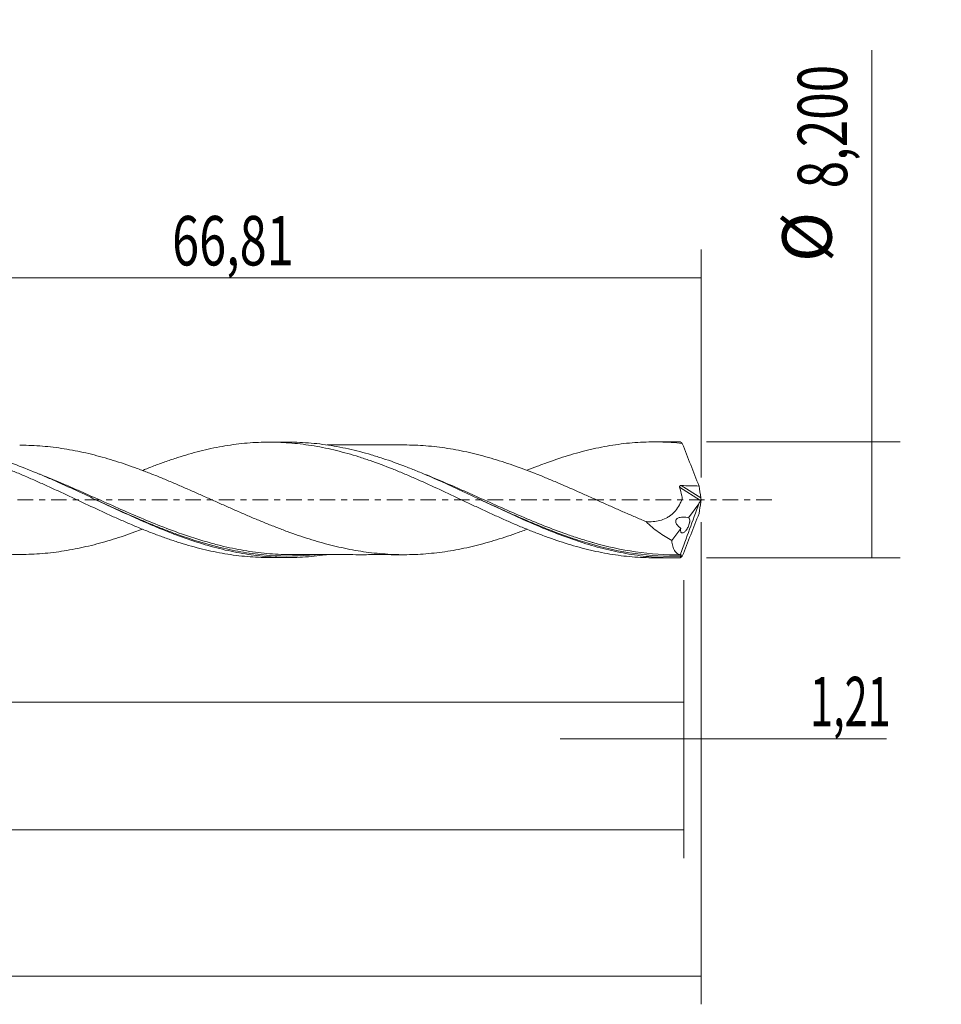
# Model space of a CAD drawing. Units: millimetres. Extents: x -55 to 129, y -36 to 40.
# Drawn here: x 64 to 129, y -36 to 34 of the extents above; entities that cross this region are included whole.
import ezdxf

# ---------------------------------------------------------------- set-up
doc = ezdxf.new("R2010")
doc.units = ezdxf.units.MM
doc.linetypes.add('CENTER', pattern=[47.5, 22, -8.5, 8.5, -8.5])
for name, color, linetype in [('1', 4, 'CONTINUOUS'), ('2', 7, 'CONTINUOUS'), ('SK2', 7, 'CONTINUOUS'), ('SK4', 2, 'CENTER')]:
    doc.layers.add(name, color=color, linetype=linetype)
doc.styles.add('iso_b_vert', font='simplex.shx')
doc.dimstyles.get("Standard").update_dxf_attribs({"dimtxt": 0.18, "dimasz": 0.18, "dimexe": 0.18, "dimexo": 0.0625, "dimgap": 0.09, "dimtad": 1, "dimzin": 0, "dimdsep": 52, "dimtxsty": 'Standard', "dimcen": 0.09, "dimadec": 0, "dimazin": 0, "dimtfac": 1, "dimtdec": 4, "dimtofl": 0, "dimtmove": 0, "dimatfit": 3, "dimfxl": 1, "dimtolj": 1, "dimtzin": 0, "dimarcsym": 0})

# ---------------------------------------------------------------- blocks, each defined once
blk = doc.blocks.new('DimnDraft3D1')
at = {"layer": 'SK2', "lineweight": 13}
for p, q in [((0, -1.5875), (0, -16.313398)), ((110.7873, -5.6875), (110.7873, -16.313398)), ((0, -14.313398), (110.7873, -14.313398))]:
    blk.add_line(p, q, dxfattribs=at)
for points in [[(0, -14.313398), (3.499998, -13.852615), (3.500002, -14.774182), (0, -14.313398)], [(110.7873, -14.313398), (107.287302, -14.774182), (107.287298, -13.852615), (110.7873, -14.313398)]]:
    blk.add_solid(points, dxfattribs=at)
at = {"layer": 'SK2', "lineweight": 13, "insert": (49.15578, -13.438398), "char_height": 3.5, "attachment_point": 7, "line_spacing_factor": 1.084337, "style": 'iso_b_vert'}
blk.add_mtext('\\W0.6501;110,79', dxfattribs=at)
blk = doc.blocks.new('DimnDraft3D2')
at = {"layer": 'SK2', "lineweight": 13}
for p, q in [((112, -1.5875), (112, -35.692985)), ((-40, -6.5875), (-40, -35.692985)), ((-40, -33.692985), (112, -33.692985))]:
    blk.add_line(p, q, dxfattribs=at)
for points in [[(-40, -33.692985), (-36.500002, -33.232202), (-36.499998, -34.153769), (-40, -33.692985)], [(112, -33.692985), (108.500002, -34.153769), (108.499998, -33.232202), (112, -33.692985)]]:
    blk.add_solid(points, dxfattribs=at)
at = {"layer": 'SK2', "lineweight": 13, "insert": (30.809521, -32.817985), "char_height": 3.5, "attachment_point": 7, "line_spacing_factor": 1.084337, "style": 'iso_b_vert'}
blk.add_mtext('\\W0.6930;152,00', dxfattribs=at)
blk = doc.blocks.new('DimnDraft3D3')
at = {"layer": 'SK2', "lineweight": 13}
for p, q in [((45.19, 5.6875), (45.19, 17.709119)), ((112, 1.5875), (112, 17.709119)), ((45.19, 15.709119), (112, 15.709119))]:
    blk.add_line(p, q, dxfattribs=at)
for points in [[(45.19, 15.709119), (48.689998, 16.169903), (48.690002, 15.248335), (45.19, 15.709119)], [(112, 15.709119), (108.500002, 15.248335), (108.499998, 16.169903), (112, 15.709119)]]:
    blk.add_solid(points, dxfattribs=at)
at = {"layer": 'SK2', "lineweight": 13, "insert": (74.583816, 16.584119), "char_height": 3.5, "attachment_point": 7, "line_spacing_factor": 1.084337, "style": 'iso_b_vert'}
blk.add_mtext('\\W0.7211;66,81', dxfattribs=at)
blk = doc.blocks.new('DimnDraft3D4')
at = {"layer": 'SK2', "lineweight": 13}
for p, q in [((112, -1.5875), (112, -18.902503)), ((110.7873, -5.6875), (110.7873, -18.902503)), ((102.0373, -16.902503), (125.122215, -16.902503))]:
    blk.add_line(p, q, dxfattribs=at)
for points in [[(110.7873, -16.902503), (107.287302, -17.363287), (107.287298, -16.441719), (110.7873, -16.902503)], [(112, -16.902503), (115.499998, -16.441719), (115.500002, -17.363287), (112, -16.902503)]]:
    blk.add_solid(points, dxfattribs=at)
at = {"layer": 'SK2', "lineweight": 13, "insert": (119.715636, -16.027503), "char_height": 3.5, "attachment_point": 7, "line_spacing_factor": 1.084337, "style": 'iso_b_vert'}
blk.add_mtext('\\W0.6132;1,21', dxfattribs=at)
blk = doc.blocks.new('DimnDraft3D5')
at = {"layer": 'SK2', "lineweight": 13}
for p, q in [((110.7873, -5.6875), (110.7873, -25.343428)), ((-40, -6.5875), (-40, -25.343428)), ((-40, -23.343428), (110.7873, -23.343428))]:
    blk.add_line(p, q, dxfattribs=at)
for points in [[(-40, -23.343428), (-36.500002, -22.882645), (-36.499998, -23.804212), (-40, -23.343428)], [(110.7873, -23.343428), (107.287302, -23.804212), (107.287298, -22.882645), (110.7873, -23.343428)]]:
    blk.add_solid(points, dxfattribs=at)
at = {"layer": 'SK2', "lineweight": 13, "insert": (27.728897, -22.468428), "char_height": 3.5, "attachment_point": 7, "line_spacing_factor": 1.084337, "style": 'iso_b_vert'}
blk.add_mtext('\\W0.6996;150,79', dxfattribs=at)
blk = doc.blocks.new('DimnDraft3D7')
at = {"layer": '2', "lineweight": 13}
for p, q in [((124.083343, -4.1), (124.083343, 31.814635)), ((112.3748, 4.1), (126.083343, 4.1)), ((112.3748, -4.1), (126.083343, -4.1))]:
    blk.add_line(p, q, dxfattribs=at)
for points in [[(124.083343, 4.1), (124.544126, 0.600002), (123.622559, 0.599998), (124.083343, 4.1)], [(124.083343, -4.1), (123.622559, -0.600002), (124.544126, -0.599998), (124.083343, -4.1)]]:
    blk.add_solid(points, dxfattribs=at)
at = {"layer": '2', "lineweight": 13, "char_height": 3.5, "attachment_point": 7, "rotation": 90, "line_spacing_factor": 1.084337, "style": 'iso_b_vert'}
for s, insert in [('\\W0.7317;8,200', (122.333343, 22.042266)), ('%%c', (122.333343, 16.81961))]:
    blk.add_mtext(s, dxfattribs=dict(at, insert=insert))

msp = doc.modelspace()

# ---------------------------------------------------------------- linework, layer by layer
at = {"layer": '1', "lineweight": 18}
for p, q in [((82.8069, 4.0826), (81.4537, 4.0817)), ((110.0075, 4.0996), (108.6571, 4.0987)), ((111.115, -1.2647), (111.8426, -0.2771)), ((109.9274, -2.8766), (110.5605, -2.0173)), ((81.4537, -4.0817), (82.8066, -4.0826)), ((108.6571, -4.0987), (110.0076, -4.0996))]:
    msp.add_line(p, q, dxfattribs=at)
at = {"layer": '1', "lineweight": 13}
for p, q in [((110.4856, 0.9), (111.9696, -0.0394)), ((110.5975, 1.011), (111.9778, 0.1372))]:
    msp.add_line(p, q, dxfattribs=at)
at = {"layer": '1', "lineweight": 18}
for points, knots in [([(36.6045, 3.8487), (36.8361, 3.8489), (37.0678, 3.845), (37.5568, 3.8275), (37.8142, 3.8133), (38.3278, 3.7751), (38.5845, 3.751), (39.3546, 3.6635), (39.8676, 3.5869), (40.6375, 3.4417), (40.894, 3.3883), (41.4087, 3.274), (41.6659, 3.2127), (42.1796, 3.0812), (42.4362, 3.0114), (42.9492, 2.8641), (43.2054, 2.7866), (43.7178, 2.623), (43.9748, 2.5385), (44.4888, 2.3627), (44.7463, 2.2714), (45.2605, 2.083), (45.5172, 1.9859), (45.9017, 1.836), (46.0297, 1.7853), (46.286, 1.6832), (46.4143, 1.6318), (46.799, 1.476), (47.0556, 1.37), (47.569, 1.1546), (47.8258, 1.0453), (48.34, 0.8228), (48.5968, 0.7094), (49.1103, 0.4834), (49.367, 0.3701), (49.8801, 0.1426), (50.1367, 0.0286), (50.6497, -0.1997), (50.9061, -0.3142), (51.4192, -0.5428), (51.6766, -0.656), (52.1911, -0.8802), (52.448, -0.9914), (52.9613, -1.2104), (53.2179, -1.3181), (53.7305, -1.5312), (53.9865, -1.6366), (54.4998, -1.8409), (54.7567, -1.9404), (55.2711, -2.1348), (55.5285, -2.2297), (56.0421, -2.4131), (56.2985, -2.5015), (56.8108, -2.6723), (57.0675, -2.7535), (57.5805, -2.9093), (57.8371, -2.9829), (58.3508, -3.123), (58.6079, -3.1896), (58.9933, -3.2832), (59.1215, -3.3134), (59.3782, -3.3708), (59.5066, -3.3983), (59.8916, -3.4776), (60.1481, -3.5263), (60.6609, -3.6141), (60.9174, -3.6532), (61.4302, -3.7213), (61.6863, -3.7513), (62.2001, -3.8008), (62.4576, -3.8201), (62.9714, -3.8484), (63.2281, -3.8578), (63.741, -3.8671), (63.9972, -3.8661), (64.5094, -3.8538), (64.7658, -3.8427), (65.5359, -3.7958), (66.0512, -3.7423), (66.8206, -3.6353), (67.0766, -3.5942), (67.5894, -3.5031), (67.8459, -3.4533), (68.3589, -3.3447), (68.6155, -3.2858), (69.1292, -3.1588), (69.3863, -3.0907), (69.8996, -2.947), (70.1564, -2.8718), (70.6695, -2.7136), (70.9259, -2.6309), (71.4386, -2.459), (71.6949, -2.3694), (72.1287, -2.2119), (72.3062, -2.146), (72.4839, -2.0789)], [0, 0, 0, 0, 0.0193575, 0.0193575, 0.0408195, 0.0408195, 0.0622815, 0.0622815, 0.1052056, 0.1052056, 0.1266676, 0.1266676, 0.1481296, 0.1481296, 0.1695916, 0.1695916, 0.1910536, 0.1910536, 0.2125157, 0.2125157, 0.2339777, 0.2339777, 0.2554397, 0.2554397, 0.2661707, 0.2661707, 0.2769017, 0.2769017, 0.2983637, 0.2983637, 0.3198258, 0.3198258, 0.3412878, 0.3412878, 0.3627498, 0.3627498, 0.3842118, 0.3842118, 0.4056738, 0.4056738, 0.4271359, 0.4271359, 0.4485979, 0.4485979, 0.4700599, 0.4700599, 0.4915219, 0.4915219, 0.5129839, 0.5129839, 0.534446, 0.534446, 0.555908, 0.555908, 0.57737, 0.57737, 0.598832, 0.598832, 0.6202941, 0.6202941, 0.6310251, 0.6310251, 0.6417561, 0.6417561, 0.6632181, 0.6632181, 0.6846801, 0.6846801, 0.7061421, 0.7061421, 0.7276042, 0.7276042, 0.7490662, 0.7490662, 0.7705282, 0.7705282, 0.7919902, 0.7919902, 0.8349143, 0.8349143, 0.8563763, 0.8563763, 0.8778383, 0.8778383, 0.8993003, 0.8993003, 0.9207623, 0.9207623, 0.9422244, 0.9422244, 0.9636864, 0.9636864, 0.9851484, 0.9851484, 1, 1, 1, 1]), ([(45.2822, 2.069), (45.4987, 2.1559), (45.7151, 2.2411), (46.194, 2.4263), (46.4562, 2.526), (46.9823, 2.7149), (47.2459, 2.8049), (47.7731, 2.9774), (48.0368, 3.0598), (48.4324, 3.1777), (48.5644, 3.2161), (48.8278, 3.291), (48.9592, 3.3274), (49.6171, 3.5022), (50.1445, 3.6205), (50.9344, 3.7694), (51.1976, 3.8142), (51.7232, 3.8938), (51.9872, 3.9277), (52.779, 4.0127), (53.3063, 4.0473), (53.9632, 4.0628), (54.0943, 4.0645), (54.357, 4.065), (54.4885, 4.0638), (54.8835, 4.056), (55.1477, 4.0453), (55.6762, 4.0127), (55.9399, 3.9908), (56.4664, 3.9359), (56.7285, 3.9025), (57.5168, 3.7869), (58.0443, 3.69), (58.8361, 3.5131), (59.0997, 3.4486), (59.6252, 3.3096), (59.8883, 3.2362), (60.6783, 3.004), (61.2053, 2.8332), (61.8631, 2.5963), (61.9945, 2.5475), (62.258, 2.449), (62.3898, 2.3991), (62.7852, 2.2477), (63.0488, 2.1444), (63.5757, 1.9317), (63.8389, 1.8225), (64.3647, 1.5978), (64.6268, 1.4813), (65.1531, 1.2472), (65.4174, 1.1291), (65.9455, 0.8905), (66.2091, 0.7699), (66.604, 0.587), (66.7355, 0.5257), (66.9982, 0.4022), (67.1293, 0.3396), (67.5229, 0.1528), (67.786, 0.0291), (68.5765, -0.3402), (69.106, -0.5855), (69.7627, -0.8916), (69.8938, -0.9528), (70.1565, -1.0734), (70.2879, -1.1331), (70.6826, -1.3102), (70.946, -1.4259), (71.4728, -1.6541), (71.7362, -1.7663), (72.2631, -1.9874), (72.526, -2.097), (73.053, -2.3066), (73.317, -2.4073), (73.8451, -2.6022), (74.1093, -2.6964), (74.5045, -2.8322), (74.6361, -2.8766), (74.8989, -2.9638), (75.03, -3.0067), (75.4238, -3.1313), (75.6868, -3.2092), (76.2134, -3.3556), (76.4768, -3.4242), (77.0038, -3.5526), (77.2678, -3.6122), (77.7936, -3.7226), (78.0565, -3.7721), (78.583, -3.8598), (78.8463, -3.8982), (79.3727, -3.9645), (79.6359, -3.9924), (80.1617, -4.0373), (80.4241, -4.0543), (80.9452, -4.0763), (81.2026, -4.0817), (81.4598, -4.0818)], [0, 0, 0, 0, 0.0179048, 0.0179048, 0.0397408, 0.0397408, 0.0615767, 0.0615767, 0.0834126, 0.0834126, 0.0943306, 0.0943306, 0.1052485, 0.1052485, 0.1489204, 0.1489204, 0.1707563, 0.1707563, 0.1925922, 0.1925922, 0.2362641, 0.2362641, 0.247182, 0.247182, 0.2581, 0.2581, 0.2799359, 0.2799359, 0.3017719, 0.3017719, 0.3236078, 0.3236078, 0.3672796, 0.3672796, 0.3891156, 0.3891156, 0.4109515, 0.4109515, 0.4546233, 0.4546233, 0.4655413, 0.4655413, 0.4764593, 0.4764593, 0.4982952, 0.4982952, 0.5201311, 0.5201311, 0.541967, 0.541967, 0.563803, 0.563803, 0.5856389, 0.5856389, 0.5965569, 0.5965569, 0.6074748, 0.6074748, 0.6293107, 0.6293107, 0.6729826, 0.6729826, 0.6839006, 0.6839006, 0.6948185, 0.6948185, 0.7166544, 0.7166544, 0.7384904, 0.7384904, 0.7603263, 0.7603263, 0.7821622, 0.7821622, 0.8039981, 0.8039981, 0.8149161, 0.8149161, 0.8258341, 0.8258341, 0.84767, 0.84767, 0.8695059, 0.8695059, 0.8913419, 0.8913419, 0.9131778, 0.9131778, 0.9350137, 0.9350137, 0.9568496, 0.9568496, 0.9786856, 0.9786856, 1, 1, 1, 1]), ([(85.4958, -3.8889), (85.4753, -3.8919), (85.4548, -3.8948), (85.164, -3.9356), (84.8942, -3.9678), (84.085, -4.0468), (83.5462, -4.0761), (82.7363, -4.0844), (82.4658, -4.0812), (81.9251, -4.0628), (81.6551, -4.0477), (80.8457, -3.9849), (80.3069, -3.9195), (79.2273, -3.7439), (78.6857, -3.6332), (77.6061, -3.3719), (77.0673, -3.2209), (75.9878, -2.8832), (75.4463, -2.6957), (74.3663, -2.2929), (73.8274, -2.0774), (73.0179, -1.7376), (72.7479, -1.6216), (72.2072, -1.3849), (71.9365, -1.2641), (71.1262, -0.8978), (70.5871, -0.6475), (69.7778, -0.2684), (69.5078, -0.1414), (68.9673, 0.1129), (68.6965, 0.2404), (67.8858, 0.6203), (67.3466, 0.8706), (66.5372, 1.2366), (66.2674, 1.357), (65.727, 1.5937), (65.4562, 1.7102), (64.6451, 2.051), (64.1058, 2.2669), (63.0267, 2.6699), (62.4863, 2.8572), (60.863, 3.3664), (59.7873, 3.6325), (57.6681, 3.9799), (56.6382, 4.0664), (55.6029, 4.0656)], [0, 0, 0, 0, 0.0020594, 0.0020594, 0.0291567, 0.0291567, 0.0833514, 0.0833514, 0.1104487, 0.1104487, 0.137546, 0.137546, 0.1917407, 0.1917407, 0.2459354, 0.2459354, 0.30013, 0.30013, 0.3543247, 0.3543247, 0.4085194, 0.4085194, 0.4356167, 0.4356167, 0.462714, 0.462714, 0.5169087, 0.5169087, 0.5440061, 0.5440061, 0.5711034, 0.5711034, 0.6252981, 0.6252981, 0.6523954, 0.6523954, 0.6794927, 0.6794927, 0.7336874, 0.7336874, 0.7878821, 0.7878821, 0.8962714, 0.8962714, 1, 1, 1, 1]), ([(99.6874, -2.0858), (99.419, -2.187), (99.1507, -2.285), (98.626, -2.4706), (98.37, -2.5586), (97.8576, -2.7278), (97.6007, -2.8087), (97.0872, -2.9629), (96.8307, -3.0361), (96.3182, -3.1734), (96.062, -3.2376), (95.5503, -3.3593), (95.2946, -3.4159), (94.7823, -3.5192), (94.5258, -3.5661), (94.0122, -3.651), (93.7551, -3.6889), (93.2423, -3.7536), (92.9865, -3.7811), (92.2188, -3.8494), (91.7066, -3.875), (90.9371, -3.8836), (90.6801, -3.8815), (90.1673, -3.8649), (89.911, -3.8509), (89.1422, -3.7969), (88.6298, -3.7424), (87.861, -3.6311), (87.6051, -3.5891), (87.0918, -3.4939), (86.8347, -3.4407), (86.3212, -3.3282), (86.0647, -3.2682), (85.5519, -3.139), (85.2959, -3.0696), (84.7838, -2.9233), (84.5275, -2.8467), (84.0142, -2.6855), (83.7571, -2.6007), (83.2429, -2.4255), (82.9859, -2.3355), (82.4733, -2.1474), (82.2174, -2.0495), (81.7048, -1.8509), (81.4484, -1.7497), (80.9354, -1.5424), (80.6786, -1.436), (80.1647, -1.22), (79.9078, -1.1095), (79.3946, -0.887), (79.1381, -0.7746), (78.6253, -0.5488), (78.3689, -0.4352), (77.8561, -0.2073), (77.5996, -0.0927), (77.0869, 0.1383), (76.83, 0.2534), (76.3158, 0.4821), (76.0591, 0.5957), (75.546, 0.8206), (75.2895, 0.932), (74.7769, 1.1527), (74.5212, 1.2626), (74.0085, 1.4772), (73.7519, 1.5825), (73.238, 1.7888), (72.9806, 1.8897), (72.4669, 2.086), (72.2106, 2.1821), (71.6982, 2.3683), (71.442, 2.4578), (70.9292, 2.6298), (70.6727, 2.7125), (70.1592, 2.871), (69.902, 2.9463), (69.3883, 3.0902), (69.1317, 3.1581), (68.6186, 3.2851), (68.3621, 3.344), (67.8492, 3.4526), (67.5927, 3.5025), (67.0796, 3.5937), (66.8234, 3.6349), (66.3098, 3.7064), (66.0524, 3.7376), (65.5385, 3.7901), (65.2819, 3.8113), (64.7688, 3.8426), (64.5124, 3.8537), (64.1057, 3.8636), (63.955, 3.8654), (63.8042, 3.8654)], [0, 0, 0, 0, 0.0224713, 0.0224713, 0.043914, 0.043914, 0.0653567, 0.0653567, 0.0867994, 0.0867994, 0.108242, 0.108242, 0.1296847, 0.1296847, 0.1511274, 0.1511274, 0.1725701, 0.1725701, 0.1940127, 0.1940127, 0.2368981, 0.2368981, 0.2583408, 0.2583408, 0.2797835, 0.2797835, 0.3226688, 0.3226688, 0.3441115, 0.3441115, 0.3655542, 0.3655542, 0.3869969, 0.3869969, 0.4084395, 0.4084395, 0.4298822, 0.4298822, 0.4513249, 0.4513249, 0.4727676, 0.4727676, 0.4942102, 0.4942102, 0.5156529, 0.5156529, 0.5370956, 0.5370956, 0.5585383, 0.5585383, 0.579981, 0.579981, 0.6014236, 0.6014236, 0.6228663, 0.6228663, 0.644309, 0.644309, 0.6657517, 0.6657517, 0.6871943, 0.6871943, 0.708637, 0.708637, 0.7300797, 0.7300797, 0.7515224, 0.7515224, 0.7729651, 0.7729651, 0.7944077, 0.7944077, 0.8158504, 0.8158504, 0.8372931, 0.8372931, 0.8587358, 0.8587358, 0.8801785, 0.8801785, 0.9016211, 0.9016211, 0.9230638, 0.9230638, 0.9445065, 0.9445065, 0.9659492, 0.9659492, 0.9873918, 0.9873918, 1, 1, 1, 1]), ([(72.483, 2.0779), (72.5851, 2.1197), (72.6873, 2.1611), (73.053, 2.3066), (73.317, 2.4073), (73.8451, 2.6022), (74.1093, 2.6964), (74.5045, 2.8322), (74.6361, 2.8766), (74.8989, 2.9638), (75.03, 3.0067), (75.4238, 3.1313), (75.6868, 3.2092), (76.2134, 3.3556), (76.4768, 3.4242), (77.0038, 3.5526), (77.2678, 3.6122), (77.7936, 3.7226), (78.0565, 3.7721), (78.583, 3.8598), (78.8463, 3.8982), (79.3727, 3.9645), (79.6359, 3.9924), (80.1617, 4.0373), (80.4241, 4.0543), (81.2152, 4.0877), (81.7426, 4.0872), (82.3999, 4.0587), (82.5312, 4.0516), (82.7936, 4.0344), (82.9247, 4.0243), (83.3186, 3.99), (83.582, 3.9618), (84.1098, 3.8947), (84.374, 3.8558), (84.9008, 3.7672), (85.1638, 3.7176), (85.9503, 3.5513), (86.477, 3.4227), (87.2678, 3.2013), (87.5319, 3.1228), (87.9265, 2.9977), (88.0577, 2.9545), (88.3203, 2.8667), (88.4517, 2.822), (89.1089, 2.5947), (89.6357, 2.4002), (90.2935, 2.1382), (90.4251, 2.0849), (90.688, 1.9759), (90.8195, 1.9205), (91.2144, 1.7536), (91.4778, 1.641), (92.2678, 1.2978), (92.7938, 1.061), (93.8432, 0.5687), (94.3723, 0.3228), (95.1623, -0.0482), (95.4254, -0.1721), (95.819, -0.3591), (95.9499, -0.4219), (96.2122, -0.5462), (96.3435, -0.6078), (96.738, -0.7915), (97.0015, -0.9122), (97.529, -1.1518), (97.793, -1.2705), (98.3192, -1.5049), (98.5811, -1.6219), (99.1062, -1.848), (99.3693, -1.9575), (99.8956, -2.1708), (100.1589, -2.2748), (100.5538, -2.4266), (100.6855, -2.4765), (100.9488, -2.5751), (101.0802, -2.624), (101.7371, -2.8625), (102.2638, -3.0338), (103.0528, -3.267), (103.3157, -3.3406), (103.7095, -3.445), (103.8406, -3.4788), (104.1035, -3.5435), (104.2353, -3.5745), (104.8944, -3.7227), (105.4212, -3.82), (106.2089, -3.9358), (106.4706, -3.9695), (106.9961, -4.0247), (107.2595, -4.0466), (107.7872, -4.0793), (108.0509, -4.09), (108.431, -4.0975), (108.548, -4.0987), (108.665, -4.0987)], [0, 0, 0, 0, 0.0084642, 0.0084642, 0.0302821, 0.0302821, 0.0521, 0.0521, 0.063009, 0.063009, 0.0739179, 0.0739179, 0.0957358, 0.0957358, 0.1175537, 0.1175537, 0.1393716, 0.1393716, 0.1611895, 0.1611895, 0.1830073, 0.1830073, 0.2048252, 0.2048252, 0.2266431, 0.2266431, 0.2702789, 0.2702789, 0.2811878, 0.2811878, 0.2920968, 0.2920968, 0.3139147, 0.3139147, 0.3357326, 0.3357326, 0.3575505, 0.3575505, 0.4011862, 0.4011862, 0.4230041, 0.4230041, 0.4339131, 0.4339131, 0.444822, 0.444822, 0.4884578, 0.4884578, 0.4993667, 0.4993667, 0.5102757, 0.5102757, 0.5320936, 0.5320936, 0.5757293, 0.5757293, 0.6193651, 0.6193651, 0.641183, 0.641183, 0.652092, 0.652092, 0.6630009, 0.6630009, 0.6848188, 0.6848188, 0.7066367, 0.7066367, 0.7284546, 0.7284546, 0.7502725, 0.7502725, 0.7720903, 0.7720903, 0.7829993, 0.7829993, 0.7939082, 0.7939082, 0.837544, 0.837544, 0.8593619, 0.8593619, 0.8702708, 0.8702708, 0.8811798, 0.8811798, 0.9248156, 0.9248156, 0.9466335, 0.9466335, 0.9684513, 0.9684513, 0.9902692, 0.9902692, 1, 1, 1, 1]), ([(110.5282, -4.0925), (110.2584, -4.1), (109.9885, -4.1016), (109.4484, -4.0927), (109.178, -4.0822), (108.3677, -4.0332), (107.829, -3.9768), (106.7513, -3.8187), (106.212, -3.7168), (105.1309, -3.4706), (104.592, -3.327), (103.5143, -3.0027), (102.9754, -2.8222), (101.8941, -2.4294), (101.3547, -2.2181), (100.2768, -1.7728), (99.738, -1.5387), (98.9274, -1.175), (98.657, -1.0518), (98.1172, -0.8033), (97.8477, -0.6778), (97.0391, -0.2991), (96.5003, -0.0437), (95.69, 0.3387), (95.4194, 0.466), (94.8794, 0.7184), (94.6098, 0.8435), (93.801, 1.2146), (93.2623, 1.4561), (92.4523, 1.8044), (92.1817, 1.9182), (91.6415, 2.1395), (91.3717, 2.247), (90.5627, 2.5591), (90.024, 2.7533), (89.2143, 3.0194), (88.9438, 3.104), (88.4032, 3.2636), (88.1333, 3.3386), (87.324, 3.5486), (86.7853, 3.6686), (85.7059, 3.865), (85.1644, 3.9414), (84.0851, 4.0468), (83.5464, 4.0761), (82.9393, 4.0823), (82.8719, 4.0826), (82.8044, 4.0826)], [0, 0, 0, 0, 0.0291971, 0.0291971, 0.0583942, 0.0583942, 0.1167885, 0.1167885, 0.1751827, 0.1751827, 0.2335769, 0.2335769, 0.2919712, 0.2919712, 0.3503654, 0.3503654, 0.4087596, 0.4087596, 0.4379568, 0.4379568, 0.4671539, 0.4671539, 0.5255481, 0.5255481, 0.5547452, 0.5547452, 0.5839423, 0.5839423, 0.6423366, 0.6423366, 0.6715337, 0.6715337, 0.7007308, 0.7007308, 0.7591251, 0.7591251, 0.7883222, 0.7883222, 0.8175193, 0.8175193, 0.8759135, 0.8759135, 0.9343078, 0.9343078, 0.992702, 0.992702, 1, 1, 1, 1]), ([(90.9962, 3.8819), (90.9752, 3.8819), (90.6477, 3.8822), (90.0276, 3.8799), (89.2319, 3.8793), (88.568, 3.88), (87.9836, 3.8805), (87.3554, 3.8809), (86.6789, 3.8786), (86.0839, 3.8791), (85.7125, 3.8789), (85.5642, 3.8789), (85.5475, 3.8789)], [0, 0, 0, 0, 0.0115423, 0.1803348, 0.3414305, 0.4496293, 0.5458866, 0.6631667, 0.7955324, 0.9183441, 0.9907662, 1, 1, 1, 1]), ([(90.9996, 3.8819), (91.0637, 3.8818), (91.1278, 3.8814), (91.7047, 3.8751), (92.2169, 3.8495), (92.9849, 3.7813), (93.2408, 3.7538), (93.7541, 3.689), (94.0113, 3.6512), (94.5245, 3.5663), (94.7808, 3.5195), (95.293, 3.4163), (95.5487, 3.3597), (96.0604, 3.238), (96.3168, 3.1737), (96.8296, 3.0364), (97.0863, 2.9631), (97.8571, 2.7318), (98.3685, 2.5616), (99.3931, 2.1992), (99.9053, 2.0068), (100.675, 1.6998), (100.9316, 1.5941), (101.4448, 1.3813), (101.7012, 1.2734), (102.47, 0.945), (102.982, 0.7204), (103.7503, 0.3758), (104.0071, 0.261), (104.5211, 0.0309), (104.7777, -0.0842), (105.2904, -0.3137), (105.5465, -0.4282), (106.0582, -0.6568), (106.3138, -0.7708), (106.826, -0.9947), (107.0824, -1.1054), (107.5954, -1.3243), (107.8525, -1.4324), (108.1091, -1.5384)], [0, 0, 0, 0, 0.0112361, 0.0112361, 0.1011237, 0.1011237, 0.1460675, 0.1460675, 0.1910113, 0.1910113, 0.2359552, 0.2359552, 0.280899, 0.280899, 0.3258428, 0.3258428, 0.3707866, 0.3707866, 0.4606742, 0.4606742, 0.5505619, 0.5505619, 0.5955057, 0.5955057, 0.6404495, 0.6404495, 0.7303371, 0.7303371, 0.7752809, 0.7752809, 0.8202247, 0.8202247, 0.8651686, 0.8651686, 0.9101124, 0.9101124, 0.9550562, 0.9550562, 1, 1, 1, 1]), ([(99.6893, 2.0872), (99.9335, 2.1858), (100.1778, 2.2821), (100.5538, 2.4266), (100.6855, 2.4765), (100.9488, 2.5751), (101.0802, 2.624), (101.7371, 2.8625), (102.2638, 3.0338), (103.0528, 3.267), (103.3157, 3.3406), (103.7095, 3.445), (103.8406, 3.4788), (104.1035, 3.5435), (104.2353, 3.5745), (104.8944, 3.7227), (105.4212, 3.82), (106.2089, 3.9358), (106.4706, 3.9695), (106.9961, 4.0247), (107.2595, 4.0466), (107.7872, 4.0793), (108.0509, 4.09), (108.4452, 4.0978), (108.5764, 4.099), (108.8384, 4.0985), (108.9691, 4.0968), (109.623, 4.0812), (110.1478, 4.0465), (110.6722, 3.9899)], [0, 0, 0, 0, 0.0666284, 0.0666284, 0.1025273, 0.1025273, 0.1384262, 0.1384262, 0.2820218, 0.2820218, 0.3538197, 0.3538197, 0.3897186, 0.3897186, 0.4256175, 0.4256175, 0.5692131, 0.5692131, 0.6410109, 0.6410109, 0.7128087, 0.7128087, 0.7846066, 0.7846066, 0.8205055, 0.8205055, 0.8564044, 0.8564044, 1, 1, 1, 1]), ([(108.1091, -1.5384), (108.1923, -1.5445), (108.2753, -1.548), (108.4407, -1.5491), (108.5235, -1.5468), (108.7685, -1.5302), (108.9274, -1.5062), (109.2344, -1.4268), (109.3828, -1.3721), (109.5964, -1.2638), (109.6664, -1.223), (109.8003, -1.1341), (109.8644, -1.0859), (110.0483, -0.9298), (110.1598, -0.8107), (110.3615, -0.5435), (110.4519, -0.3948), (110.5696, -0.1581), (110.6061, -0.0767), (110.6484, 0.0275), (110.6569, 0.0483), (110.6687, 0.0802), (110.6721, 0.0911), (110.6744, 0.1153), (110.6739, 0.128), (110.6706, 0.1532), (110.6678, 0.1659), (110.6615, 0.1912), (110.6583, 0.2039), (110.649, 0.2419), (110.5933, 0.4698), (110.5366, 0.6976), (110.4856, 0.9)], [0, 0, 0, 0, 0.0625, 0.0625, 0.125, 0.125, 0.25, 0.25, 0.375, 0.375, 0.4375, 0.4375, 0.5, 0.5, 0.625, 0.625, 0.75, 0.75, 0.8125, 0.8125, 0.828125, 0.828125, 0.8359375, 0.8359375, 0.84375, 0.84375, 0.8515625, 0.8515625, 0.859375, 0.859375, 0.875, 1, 1, 1, 1]), ([(110.4856, 0.9), (110.4817, 0.9153), (110.4807, 0.9313), (110.4878, 0.9616), (110.4965, 0.9758), (110.5206, 0.9963), (110.5354, 1.0028), (110.5659, 1.0103), (110.5818, 1.0115), (110.5975, 1.011)], [0, 0, 0, 0, 0.25, 0.25, 0.5, 0.5, 0.75, 0.75, 1, 1, 1, 1]), ([(110.5975, 1.011), (110.8074, 1.0042), (111.0174, 0.9975), (111.4371, 0.9857), (111.6468, 0.9813), (111.8565, 0.9769)], [0, 0, 0, 0, 0.5, 0.5, 1, 1, 1, 1]), ([(69.2423, -0.016), (70.0784, -0.3992), (70.9114, -0.7808), (72.2852, -1.3841), (72.8245, -1.6143), (73.6374, -1.9451), (73.9092, -2.0531), (74.454, -2.263), (74.7256, -2.3645), (75.3962, -2.6061), (75.7945, -2.7418), (76.192, -2.8681)], [0, 0, 0, 0, 0.3619198, 0.3619198, 0.5949655, 0.5949655, 0.7114884, 0.7114884, 0.8280112, 0.8280112, 1, 1, 1, 1]), ([(96.4451, -0.0174), (96.851, -0.2042), (97.2552, -0.3902), (98.7318, -1.063), (99.7979, -1.5356), (101.4046, -2.18), (101.9415, -2.3842), (102.751, -2.6694), (103.0216, -2.7609), (103.5059, -2.9174), (103.7195, -2.9838), (103.9325, -3.0473)], [0, 0, 0, 0, 0.1617477, 0.1617477, 0.5925003, 0.5925003, 0.8078767, 0.8078767, 0.9155648, 0.9155648, 1, 1, 1, 1]), ([(110.5605, -2.0173), (110.4996, -1.9709), (110.4408, -1.9203), (110.3589, -1.8339), (110.3325, -1.8031), (110.2843, -1.7377), (110.262, -1.7025), (110.2265, -1.628), (110.2129, -1.5879), (110.2054, -1.528), (110.205, -1.5079), (110.2088, -1.47), (110.2131, -1.4518), (110.2317, -1.4013), (110.2516, -1.3735), (110.2978, -1.3284), (110.3246, -1.3104), (110.4083, -1.2667), (110.4696, -1.2499), (110.595, -1.2286), (110.6587, -1.2245), (110.8516, -1.2239), (110.983, -1.2393), (111.115, -1.2647)], [0, 0, 0, 0, 0.125, 0.125, 0.1875, 0.1875, 0.25, 0.25, 0.3125, 0.3125, 0.34375, 0.34375, 0.375, 0.375, 0.4375, 0.4375, 0.5, 0.5, 0.625, 0.625, 0.75, 0.75, 1, 1, 1, 1]), ([(110.5605, -2.0173), (110.5527, -2.0648), (110.5493, -2.1096), (110.551, -2.1874), (110.5562, -2.2213), (110.5731, -2.2762), (110.5851, -2.2978), (110.6139, -2.3291), (110.6309, -2.339), (110.6686, -2.348), (110.689, -2.3472), (110.7329, -2.3358), (110.7563, -2.3251), (110.8042, -2.2949), (110.8291, -2.2752), (110.8801, -2.2267), (110.9056, -2.1985), (110.9566, -2.1339), (110.9824, -2.097), (111.0322, -2.0161), (111.0561, -1.9725), (111.1014, -1.8776), (111.1218, -1.8285), (111.1572, -1.7264), (111.1715, -1.6755), (111.1869, -1.6015), (111.1911, -1.5771), (111.197, -1.5309), (111.1989, -1.5089), (111.2012, -1.4458), (111.1983, -1.4089), (111.1784, -1.3162), (111.1506, -1.2794), (111.115, -1.2647)], [0, 0, 0, 0, 0.0625, 0.0625, 0.125, 0.125, 0.1875, 0.1875, 0.25, 0.25, 0.3125, 0.3125, 0.375, 0.375, 0.4375, 0.4375, 0.5, 0.5, 0.5625, 0.5625, 0.625, 0.625, 0.6875, 0.6875, 0.75, 0.75, 0.78125, 0.78125, 0.8125, 0.8125, 0.875, 0.875, 1, 1, 1, 1]), ([(108.1091, -1.5384), (108.3848, -1.8154), (108.6783, -2.0611), (109.138, -2.3952), (109.2938, -2.5001), (109.6082, -2.6972), (109.767, -2.7897), (109.9274, -2.8766)], [0, 0, 0, 0, 0.5, 0.5, 0.75, 0.75, 1, 1, 1, 1]), ([(83.0797, -3.8776), (82.5526, -3.8782), (82.024, -3.8572), (81.2204, -3.7925), (80.948, -3.7648), (80.4058, -3.6989), (80.1354, -3.6605), (79.3257, -3.5298), (78.7879, -3.4219), (77.948, -3.2237), (77.6456, -3.1463), (77.3431, -3.0633)], [0, 0, 0, 0, 0.2761902, 0.2761902, 0.4173937, 0.4173937, 0.5585972, 0.5585972, 0.8410042, 0.8410042, 1, 1, 1, 1]), ([(110.5889, -3.8919), (109.5035, -3.9109), (108.4303, -3.8368), (106.3595, -3.5307), (105.3619, -3.3097), (104.3546, -3.0244)], [0, 0, 0, 0, 0.5181347, 0.5181347, 1, 1, 1, 1]), ([(110.5288, -3.8868), (110.4482, -3.8733), (110.3736, -3.8428), (110.2715, -3.7694), (110.239, -3.7401), (110.1787, -3.6731), (110.1508, -3.6353), (110.0735, -3.5089), (110.0306, -3.4074), (109.9805, -3.2274), (109.9661, -3.1625), (109.9428, -3.0253), (109.9338, -2.9528), (109.9274, -2.8766)], [0, 0, 0, 0, 0.25, 0.25, 0.375, 0.375, 0.5, 0.5, 0.75, 0.75, 0.875, 0.875, 1, 1, 1, 1]), ([(82.9875, -3.8776), (83.3777, -3.8776), (84.0982, -3.8776), (85.1426, -3.8789), (86.0671, -3.8789), (86.9548, -3.8793), (87.8683, -3.8812), (88.7392, -3.8797), (89.4932, -3.8792), (90.0964, -3.8803), (90.5815, -3.8823), (90.8887, -3.882), (90.9956, -3.8818)], [0, 0, 0, 0, 0.1462375, 0.2700765, 0.3919918, 0.4922218, 0.6025771, 0.7340627, 0.818366, 0.8849467, 0.9599611, 1, 1, 1, 1]), ([(110.5889, -3.8919), (110.5912, -3.8914), (110.5928, -3.8927), (110.5941, -3.9003), (110.5937, -3.9065), (110.5905, -3.9237), (110.5876, -3.9349), (110.5799, -3.9594), (110.5752, -3.9727), (110.5701, -3.9855)], [0, 0, 0, 0, 0.25, 0.25, 0.5, 0.5, 0.75, 0.75, 1, 1, 1, 1])]:
    msp.add_open_spline(points, degree=3, knots=knots, dxfattribs=at)
for points, degree in [([(110.5282, 4.0925), (110.3545, 4.0973), (110.1806, 4.0997), (110.0068, 4.0996)], 3), ([(110.6722, 3.9899), (110.6169, 4.0437), (110.5691, 4.0782), (110.5282, 4.0925)], 3), ([(110.6722, 3.9899), (111.0693, 2.9878), (111.4666, 1.984), (111.8565, 0.9769)], 3), ([(111.8565, 0.9769), (111.9019, 0.697), (111.9423, 0.4171), (111.9778, 0.1372)], 3), ([(112, 0.034), (111.9917, 0.008), (111.9806, -0.0189), (111.9696, -0.0394)], 3), ([(111.9778, 0.1372), (111.9815, 0.1081), (111.9895, 0.0721), (112, 0.034)], 3), ([(112, 0.034), (112, 0.0113), (112, -0.0113), (112, -0.034)], 3), ([(111.8426, -0.2771), (111.4046, -1.4803), (110.9667, -2.6836), (110.5288, -3.8868)], 3), ([(111.9696, -0.0394), (111.927, -0.1184), (111.8847, -0.1977), (111.8426, -0.2771)], 3), ([(111.8565, -0.9769), (111.9019, -0.697), (111.9423, -0.4171), (111.9778, -0.1372)], 3), ([(111.9778, -0.1372), (111.9815, -0.1081), (111.9895, -0.0721), (112, -0.034)], 3), ([(110.6722, -3.9899), (111.0695, -2.9873), (111.4667, -1.984), (111.8565, -0.9769)], 3), ([(110.2575, -3.8948), (110.5649, -3.895)], 1), ([(110.5701, -3.9855), (110.5562, -4.0212), (110.5422, -4.0569), (110.5282, -4.0925)], 3), ([(110.6722, -3.9899), (110.6169, -4.0437), (110.5691, -4.0782), (110.5282, -4.0925)], 3), ([(110.5288, -3.8868), (110.5393, -3.8921), (110.5507, -3.8948), (110.563, -3.8949)], 3)]:
    msp.add_open_spline(points, degree=degree, dxfattribs=at)
at = {"layer": '1', "lineweight": 13}
for points, knots in [([(77.3431, -3.0633), (76.5709, -2.8514), (75.798, -2.6028), (74.4783, -2.13), (73.9324, -1.9208), (72.8489, -1.4853), (72.3098, -1.2588), (70.6957, -0.5627), (69.6238, -0.0769), (68.2742, 0.5229), (68.0037, 0.6424), (67.4615, 0.8798), (67.1892, 0.9979), (66.3731, 1.3469), (65.8322, 1.5715), (65.2245, 1.8121), (65.156, 1.839), (65.0876, 1.8658)], [0, 0, 0, 0, 0.1899786, 0.1899786, 0.3221838, 0.3221838, 0.454389, 0.454389, 0.7187994, 0.7187994, 0.784902, 0.784902, 0.8510047, 0.8510047, 0.9832099, 0.9832099, 1, 1, 1, 1]), ([(104.3546, -3.0244), (104.2788, -3.003), (104.2029, -2.9811), (103.8558, -2.8796), (103.5833, -2.7956), (103.0407, -2.6202), (102.7703, -2.5289), (101.961, -2.245), (101.4242, -2.0426), (99.8174, -1.4052), (98.7509, -0.9404), (97.1405, -0.2224), (96.6019, 0.0203), (95.789, 0.3843), (95.5166, 0.5059), (94.9734, 0.7465), (94.7025, 0.8655), (93.7929, 1.2602), (93.1567, 1.5281), (92.5214, 1.7813)], [0, 0, 0, 0, 0.0191178, 0.0191178, 0.0873959, 0.0873959, 0.1556739, 0.1556739, 0.29223, 0.29223, 0.5653421, 0.5653421, 0.7018982, 0.7018982, 0.7701762, 0.7701762, 0.8384542, 0.8384542, 1, 1, 1, 1]), ([(76.192, -2.8681), (76.8717, -3.0842), (77.5491, -3.2731), (78.7647, -3.5553), (79.3025, -3.6604), (80.1126, -3.7857), (80.3831, -3.8221), (80.9256, -3.8837), (81.1981, -3.909), (82.558, -4.0059), (83.6325, -3.9891), (84.7266, -3.8804), (84.7465, -3.8784), (84.7664, -3.8764)], [0, 0, 0, 0, 0.2381574, 0.2381574, 0.4268724, 0.4268724, 0.5212299, 0.5212299, 0.6155874, 0.6155874, 0.9930175, 0.9930175, 1, 1, 1, 1]), ([(103.9325, -3.0473), (103.9912, -3.0648), (104.0498, -3.0821), (105.1934, -3.4146), (106.2659, -3.6531), (108.4113, -3.9544), (109.4844, -4.0177), (110.5701, -3.9855)], [0, 0, 0, 0, 0.0262817, 0.0262817, 0.5131409, 0.5131409, 1, 1, 1, 1])]:
    msp.add_open_spline(points, degree=3, knots=knots, dxfattribs=at)
at = {"layer": 'SK4', "lineweight": 18, "ltscale": 0.05}
msp.add_line((117, 0), (-45, 0), dxfattribs=at)

# ---------------------------------------------------------------- dimensions: what is measured, and where the dimension line sits
at = {"layer": '2', "lineweight": 13}
dim = msp.add_aligned_dim(p1=(112.3748, -4.1), p2=(112.3748, 4.1), distance=-13.7085, dimstyle='Standard', override={"dimtxt": 3.5, "dimasz": 3.5, "dimexe": 2, "dimexo": 1.5875, "dimgap": 1.75, "dimtad": 1, "dimtih": 0, "dimtoh": 0, "dimdec": 3, "dimpost": '<>', "dimtxsty": 'iso_b_vert', "dimsah": 1, "dimclrd": 35, "dimclre": 35, "dimclrt": 35, "dimtm": -0.005, "dimtdec": 2, "dimtmove": 0}, dxfattribs=at)
dim.commit()
dim.dimension.update_dxf_attribs({"geometry": 'DimnDraft3D7', "text_midpoint": (121.4583, 21.1673)})
at = {"layer": 'SK2', "lineweight": 13}
for base, p1, p2, picture, middle in [((112, 15.7091), (45.19, 5.6875), (112, 1.5875), 'DimnDraft3D3', (78.595, 15.7091)), ((112, -33.693), (-40, -6.5875), (112, -1.5875), 'DimnDraft3D2', (36.1286, -33.693)), ((110.7873, -14.3134), (0, -1.5875), (110.7873, -5.6875), 'DimnDraft3D1', (54.0374, -14.3134)), ((110.7873, -16.9025), (112, -1.5875), (110.7873, -5.6875), 'DimnDraft3D4', (121.9814, -16.9025)), ((110.7873, -23.3434), (-40, -6.5875), (110.7873, -5.6875), 'DimnDraft3D5', (33.048, -23.3434))]:
    dim = msp.add_linear_dim(base=base, p1=p1, p2=p2, dimstyle='Standard', override={"dimtxt": 3.5, "dimasz": 3.5, "dimexe": 2, "dimexo": 1.5875, "dimgap": 1.75, "dimtad": 1, "dimtih": 0, "dimdec": 2, "dimpost": '<>', "dimtxsty": 'iso_b_vert', "dimsah": 1, "dimclrd": 35, "dimclre": 35, "dimclrt": 35, "dimtm": -0.005, "dimtdec": 2, "dimtofl": 1, "dimtmove": 0}, dxfattribs=at)
    dim.commit()
    dim.dimension.update_dxf_attribs({"geometry": picture, "text_midpoint": middle})

doc.saveas('drawing.dxf')
